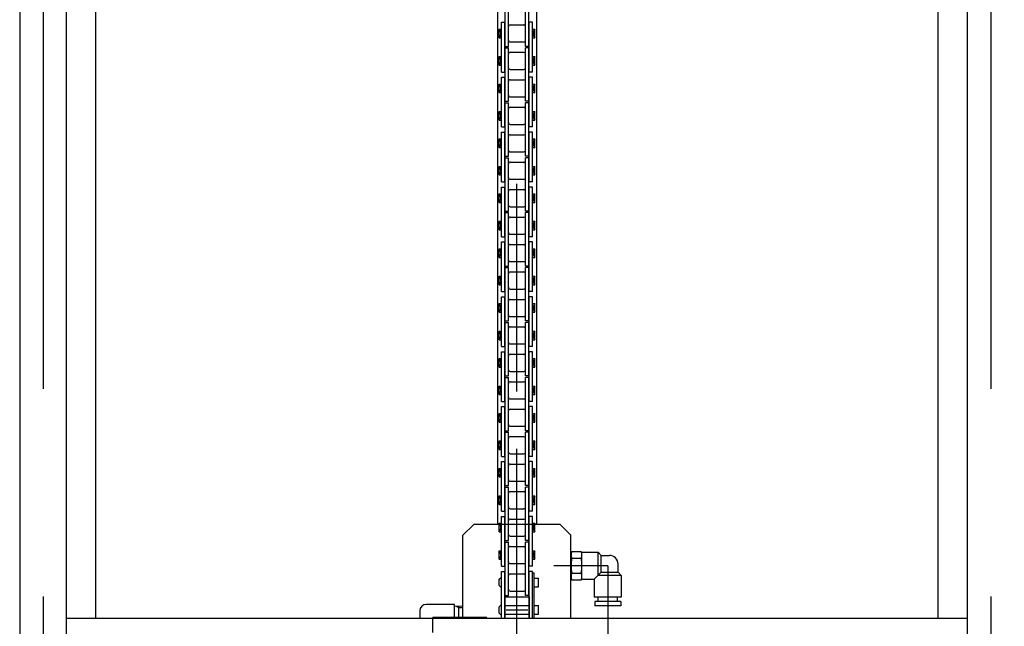
# Model space of a CAD drawing. Extents: x 20 to 355, y 10 to 245.
# Drawn here: x 67 to 97, y 98 to 117 of the extents above; entities that cross this region are included whole.
import ezdxf

# ---------------------------------------------------------------- set-up
doc = ezdxf.new("R2010")
doc.units = 0
doc.linetypes.add('CENTER', pattern=[51, 31.8, -6.4, 6.4, -6.4])
doc.linetypes.add('DASHED', pattern=[19.1, 12.7, -6.4])
doc.layers.get('0').update_dxf_attribs({"linetype": 'CONTINUOUS'})
doc.styles.add('ED_VECTOR', font='MONOTXT.SHX', dxfattribs={"bigfont": 'BIGFONT.SHX'})

# ---------------------------------------------------------------- blocks, each defined once
blk = doc.blocks.new('BLKF015')
at = {"color": 1, "linetype": 'CENTER'}
for p, q in [((82.212024, 66.991427), (82.212024, 139.458093)), ((67.585357, 137.068093), (67.585357, 78.591427)), ((96.838691, 137.068093), (96.838691, 78.591427))]:
    blk.add_line(p, q, dxfattribs=at)
at = {"color": 7, "linetype": 'CONTINUOUS'}
for p, q in [((66.862024, 137.848093), (66.862024, 84.02476)), ((68.308691, 84.02476), (68.308691, 137.171884)), ((96.115357, 84.02476), (96.115357, 137.171884))]:
    blk.add_line(p, q, dxfattribs=at)
at = {"color": 3, "linetype": 'CONTINUOUS'}
for p, q in [((69.212024, 98.191427), (69.212024, 136.12476)), ((95.21202, 98.191427), (95.212032, 136.12476))]:
    blk.add_line(p, q, dxfattribs=at)
at = {"color": 4, "linetype": 'CONTINUOUS'}
blk.add_line((96.115357, 98.191427), (68.308691, 98.191427), dxfattribs=at)
blk = doc.blocks.new('BLKF018')
at = {"color": 6, "linetype": 'CONTINUOUS'}
for p, q in [((81.612024, 130.349473), (81.612024, 101.091427)), ((82.812024, 130.349473), (82.812024, 101.091427)), ((80.878691, 101.091427), (80.545357, 100.758093)), ((83.545357, 101.091427), (80.878691, 101.091427)), ((83.545357, 101.091427), (83.878691, 100.758093)), ((80.545357, 98.191427), (80.545357, 100.758093)), ((83.878691, 98.191427), (83.878691, 100.758093)), ((83.880691, 100.218093), (83.899936, 100.251427)), ((83.880691, 99.418093), (83.880691, 100.218093)), ((83.899936, 100.251427), (84.194779, 100.251427)), ((83.899936, 100.049034), (84.194779, 100.049034)), ((84.214024, 100.218093), (84.194779, 100.251427)), ((84.214024, 100.23476), (84.714024, 100.23476)), ((84.214024, 99.418093), (84.214024, 100.218093)), ((84.714024, 99.518093), (84.714024, 100.23476)), ((84.814024, 100.13476), (84.714024, 100.23476)), ((84.814024, 99.618093), (84.814024, 100.13476)), ((84.814024, 100.13476), (85.064024, 100.13476)), ((85.330691, 99.618093), (85.330691, 99.868093)), ((83.880691, 99.418093), (83.899936, 99.38476)), ((83.899936, 99.587153), (84.194779, 99.587153)), ((83.899936, 99.38476), (84.194779, 99.38476)), ((84.214024, 99.418093), (84.194779, 99.38476)), ((84.214024, 99.401427), (84.597357, 99.401427)), ((84.597357, 99.401427), (84.814024, 99.618093)), ((84.597357, 99.401427), (84.597357, 98.851427)), ((85.430691, 99.518093), (84.714024, 99.518093)), ((84.814024, 99.618093), (85.330691, 99.618093)), ((85.430691, 99.518093), (85.330691, 99.618093)), ((85.430691, 99.518093), (85.430691, 98.851427)), ((85.430691, 98.851427), (84.597357, 98.851427)), ((84.714024, 98.718093), (84.714024, 98.851427)), ((85.314024, 98.718093), (85.314024, 98.851427)), ((80.278691, 98.62476), (79.412024, 98.62476)), ((80.278691, 98.22476), (80.278691, 98.62476)), ((80.278691, 98.565757), (80.278691, 98.62476)), ((80.545357, 98.557423), (80.278691, 98.565757)), ((80.412024, 98.522857), (80.341097, 98.563807)), ((80.412024, 98.22476), (80.412024, 98.56159)), ((80.545357, 98.51869), (80.412024, 98.522857)), ((85.414024, 98.718093), (84.614024, 98.718093)), ((84.614024, 98.718093), (84.614024, 98.58476)), ((85.414024, 98.58476), (84.614024, 98.58476)), ((85.414024, 98.718093), (85.414024, 98.58476)), ((79.212024, 98.42476), (79.212024, 98.191427)), ((80.278691, 98.22476), (80.278691, 98.191427)), ((80.412024, 98.22476), (80.412024, 98.191427))]:
    blk.add_line(p, q, dxfattribs=at)
at = {"color": 1, "linetype": 'CENTER'}
blk.add_line((82.212024, 71.62476), (82.212024, 108.691427), dxfattribs=at)
at = {"color": 5, "linetype": 'CENTER'}
for p, q in [((85.014024, 99.818093), (83.347357, 99.818093)), ((85.014024, 99.818093), (85.014024, 98.58476)), ((79.612024, 97.758833), (79.612024, 98.22476)), ((81.282183, 98.22476), (79.612024, 98.22476))]:
    blk.add_line(p, q, dxfattribs=at)
at = {"color": 6, "linetype": 'CENTER'}
blk.add_line((85.014024, 98.58476), (85.014024, 92.924786), dxfattribs=at)
at = {"color": 6, "linetype": 'CONTINUOUS'}
for centre, radius, start, end in [((84.156257, 100.15023), 0.275575, 158.455721, 201.544279), ((85.275954, 99.818093), 1.395263, 170.472717, 189.527283), ((83.938457, 100.15023), 0.275575, 338.455721, 21.544279), ((82.818761, 99.818093), 1.395263, 350.472717, 9.527283), ((85.064024, 99.868093), 0.266667, 360, 90), ((84.156257, 99.485957), 0.275575, 158.455721, 201.544279), ((83.938457, 99.485957), 0.275575, 338.455721, 21.544279), ((79.412024, 98.42476), 0.2, 90, 180)]:
    blk.add_arc(centre, radius, start, end, dxfattribs=at)
blk = doc.blocks.new('BLKF029')
at = {"color": 7, "linetype": 'CONTINUOUS'}
for p, q in [((81.83682, 98.854201), (81.83682, 98.191427)), ((81.83682, 98.854201), (82.583487, 98.854201)), ((82.583487, 98.854201), (82.583487, 98.191427)), ((81.943487, 93.520867), (81.943487, 94.858093)), ((82.47682, 94.858093), (82.47682, 93.520867)), ((82.47682, 93.520867), (81.943487, 93.520867))]:
    blk.add_line(p, q, dxfattribs=at)
at = {"color": 7, "linetype": 'CENTER'}
blk.add_line((81.87682, 98.454201), (82.543487, 98.454201), dxfattribs=at)
blk = doc.blocks.new('EDTIP_ARROW_S')
at = {"color": 0, "linetype": 'CONTINUOUS'}
for q in [(-0.965926, 0.258819), (-1, 0), (-0.965926, -0.258819)]:
    blk.add_line((0, 0), q, dxfattribs=at)
blk = doc.blocks.new('EDDIM098')
at = {"color": 5, "linetype": 'CONTINUOUS'}
for p, q in [((84.078691, 86.52476), (102.170653, 96.940872)), ((102.170653, 96.940872), (112.094343, 96.940872))]:
    blk.add_line(p, q, dxfattribs=at)
at = {"color": 5, "linetype": 'CONTINUOUS', "xscale": 3, "yscale": 3, "rotation": 209.930388}
blk.add_blockref('EDTIP_ARROW_S', (84.078691, 86.52476), dxfattribs=at)
at = {"color": 3, "linetype": 'CONTINUOUS', "style": 'ED_VECTOR', "width": 0.833333}
blk.add_text('給油口', height=3, dxfattribs=at).set_placement((103.594344, 97.940869))

msp = doc.modelspace()

# ---------------------------------------------------------------- linework, layer by layer
at = {"color": 7, "linetype": 'CONTINUOUS'}
for p, q in [((81.847024, 115.834201), (81.847024, 117.480868)), ((81.947024, 115.834201), (81.947024, 117.480868)), ((82.477024, 115.834201), (82.477024, 117.480868)), ((82.577024, 115.834201), (82.577024, 117.480868)), ((81.732024, 115.044201), (81.732024, 116.577535)), ((81.732024, 116.577535), (81.832024, 116.577535)), ((81.832024, 115.044201), (81.832024, 116.577535)), ((82.000357, 116.498201), (82.423691, 116.498201)), ((82.592024, 115.044201), (82.592024, 116.577535)), ((82.692024, 116.577535), (82.592024, 116.577535)), ((82.692024, 115.044201), (82.692024, 116.577535)), ((81.662024, 116.366535), (81.732024, 116.366535)), ((81.662024, 116.101868), (81.662024, 116.366535)), ((81.662024, 116.101868), (81.732024, 116.101868)), ((81.832024, 116.366535), (81.847024, 116.366535)), ((81.832024, 116.101868), (81.847024, 116.101868)), ((82.577024, 116.366535), (82.592024, 116.366535)), ((82.577024, 116.101868), (82.592024, 116.101868)), ((82.692024, 116.366535), (82.762024, 116.366535)), ((82.692024, 116.101868), (82.762024, 116.101868)), ((82.762024, 116.101868), (82.762024, 116.366535)), ((81.847024, 115.834201), (81.947024, 115.834201)), ((82.000357, 115.970201), (82.423691, 115.970201)), ((82.577024, 115.834201), (82.477024, 115.834201)), ((81.662024, 115.519868), (81.732024, 115.519868)), ((81.662024, 115.255201), (81.662024, 115.519868)), ((81.832024, 115.519868), (81.847024, 115.519868)), ((81.847024, 115.787535), (81.947024, 115.787535)), ((81.847024, 114.140868), (81.847024, 115.787535)), ((81.947024, 114.140868), (81.947024, 115.787535)), ((82.000357, 115.651535), (82.423691, 115.651535)), ((82.577024, 115.787535), (82.477024, 115.787535)), ((82.477024, 114.140868), (82.477024, 115.787535)), ((82.577024, 114.140868), (82.577024, 115.787535)), ((82.577024, 115.519868), (82.592024, 115.519868)), ((82.692024, 115.519868), (82.762024, 115.519868)), ((82.762024, 115.255201), (82.762024, 115.519868)), ((81.662024, 115.255201), (81.732024, 115.255201)), ((81.832024, 115.255201), (81.847024, 115.255201)), ((82.577024, 115.255201), (82.592024, 115.255201)), ((82.692024, 115.255201), (82.762024, 115.255201)), ((81.732024, 115.044201), (81.832024, 115.044201)), ((81.732024, 113.350868), (81.732024, 114.884201)), ((81.732024, 114.884201), (81.832024, 114.884201)), ((81.832024, 113.350868), (81.832024, 114.884201)), ((82.000357, 115.123535), (82.423691, 115.123535)), ((82.692024, 115.044201), (82.592024, 115.044201)), ((82.592024, 113.350868), (82.592024, 114.884201)), ((82.692024, 114.884201), (82.592024, 114.884201)), ((82.692024, 113.350868), (82.692024, 114.884201)), ((81.662024, 114.673201), (81.732024, 114.673201)), ((81.662024, 114.408535), (81.662024, 114.673201)), ((81.832024, 114.673201), (81.847024, 114.673201)), ((82.000357, 114.804868), (82.423691, 114.804868)), ((82.577024, 114.673201), (82.592024, 114.673201)), ((82.692024, 114.673201), (82.762024, 114.673201)), ((82.762024, 114.408535), (82.762024, 114.673201)), ((81.662024, 114.408535), (81.732024, 114.408535)), ((81.832024, 114.408535), (81.847024, 114.408535)), ((82.000357, 114.276868), (82.423691, 114.276868)), ((82.577024, 114.408535), (82.592024, 114.408535)), ((82.692024, 114.408535), (82.762024, 114.408535)), ((81.847024, 114.140868), (81.947024, 114.140868)), ((81.847024, 114.094201), (81.947024, 114.094201)), ((81.847024, 112.447535), (81.847024, 114.094201)), ((81.947024, 112.447535), (81.947024, 114.094201)), ((82.577024, 114.140868), (82.477024, 114.140868)), ((82.577024, 114.094201), (82.477024, 114.094201)), ((82.477024, 112.447535), (82.477024, 114.094201)), ((82.577024, 112.447535), (82.577024, 114.094201)), ((81.662024, 113.826535), (81.732024, 113.826535)), ((81.662024, 113.561868), (81.662024, 113.826535)), ((81.832024, 113.826535), (81.847024, 113.826535)), ((82.000357, 113.958201), (82.423691, 113.958201)), ((82.577024, 113.826535), (82.592024, 113.826535)), ((82.692024, 113.826535), (82.762024, 113.826535)), ((82.762024, 113.561868), (82.762024, 113.826535)), ((81.662024, 113.561868), (81.732024, 113.561868)), ((81.832024, 113.561868), (81.847024, 113.561868)), ((82.000357, 113.430201), (82.423691, 113.430201)), ((82.577024, 113.561868), (82.592024, 113.561868)), ((82.692024, 113.561868), (82.762024, 113.561868)), ((81.732024, 113.350868), (81.832024, 113.350868)), ((81.732024, 111.657535), (81.732024, 113.190868)), ((81.732024, 113.190868), (81.832024, 113.190868)), ((81.832024, 111.657535), (81.832024, 113.190868)), ((82.000357, 113.111535), (82.423691, 113.111535)), ((82.692024, 113.350868), (82.592024, 113.350868)), ((82.592024, 111.657535), (82.592024, 113.190868)), ((82.692024, 113.190868), (82.592024, 113.190868)), ((82.692024, 111.657535), (82.692024, 113.190868)), ((81.662024, 112.979868), (81.732024, 112.979868)), ((81.662024, 112.715201), (81.662024, 112.979868)), ((81.832024, 112.979868), (81.847024, 112.979868)), ((82.577024, 112.979868), (82.592024, 112.979868)), ((82.692024, 112.979868), (82.762024, 112.979868)), ((82.762024, 112.715201), (82.762024, 112.979868)), ((81.662024, 112.715201), (81.732024, 112.715201)), ((81.832024, 112.715201), (81.847024, 112.715201)), ((82.000357, 112.583535), (82.423691, 112.583535)), ((82.577024, 112.715201), (82.592024, 112.715201)), ((82.692024, 112.715201), (82.762024, 112.715201)), ((81.847024, 112.447535), (81.947024, 112.447535)), ((81.847024, 112.400868), (81.947024, 112.400868)), ((81.847024, 110.754201), (81.847024, 112.400868)), ((81.947024, 110.754201), (81.947024, 112.400868)), ((82.000357, 112.264868), (82.423691, 112.264868)), ((82.577024, 112.447535), (82.477024, 112.447535)), ((82.577024, 112.400868), (82.477024, 112.400868)), ((82.477024, 110.754201), (82.477024, 112.400868)), ((82.577024, 110.754201), (82.577024, 112.400868)), ((81.662024, 112.133201), (81.732024, 112.133201)), ((81.662024, 111.868535), (81.662024, 112.133201)), ((81.662024, 111.868535), (81.732024, 111.868535)), ((81.832024, 112.133201), (81.847024, 112.133201)), ((81.832024, 111.868535), (81.847024, 111.868535)), ((82.577024, 112.133201), (82.592024, 112.133201)), ((82.577024, 111.868535), (82.592024, 111.868535)), ((82.692024, 112.133201), (82.762024, 112.133201)), ((82.692024, 111.868535), (82.762024, 111.868535)), ((82.762024, 111.868535), (82.762024, 112.133201)), ((81.732024, 111.657535), (81.832024, 111.657535)), ((82.000357, 111.736868), (82.423691, 111.736868)), ((82.692024, 111.657535), (82.592024, 111.657535)), ((81.662024, 111.286534), (81.732024, 111.286534)), ((81.662024, 111.021868), (81.662024, 111.286534)), ((81.732024, 109.964201), (81.732024, 111.497534)), ((81.732024, 111.497534), (81.832024, 111.497534)), ((81.832024, 109.964201), (81.832024, 111.497534)), ((81.832024, 111.286534), (81.847024, 111.286534)), ((82.000357, 111.418201), (82.423691, 111.418201)), ((82.577024, 111.286534), (82.592024, 111.286534)), ((82.592024, 109.964201), (82.592024, 111.497534)), ((82.692024, 111.497534), (82.592024, 111.497534)), ((82.692024, 109.964201), (82.692024, 111.497534)), ((82.692024, 111.286534), (82.762024, 111.286534)), ((82.762024, 111.021868), (82.762024, 111.286534)), ((81.662024, 111.021868), (81.732024, 111.021868)), ((81.832024, 111.021868), (81.847024, 111.021868)), ((82.577024, 111.021868), (82.592024, 111.021868)), ((82.692024, 111.021868), (82.762024, 111.021868)), ((81.847024, 110.754201), (81.947024, 110.754201)), ((81.847024, 110.707534), (81.947024, 110.707534)), ((81.847024, 109.060868), (81.847024, 110.707534)), ((81.947024, 109.060868), (81.947024, 110.707534)), ((82.000357, 110.890201), (82.423691, 110.890201)), ((82.577024, 110.754201), (82.477024, 110.754201)), ((82.577024, 110.707534), (82.477024, 110.707534)), ((82.477024, 109.060868), (82.477024, 110.707534)), ((82.577024, 109.060868), (82.577024, 110.707534)), ((81.662024, 110.439868), (81.732024, 110.439868)), ((81.662024, 110.175201), (81.662024, 110.439868)), ((81.832024, 110.439868), (81.847024, 110.439868)), ((82.000357, 110.571534), (82.423691, 110.571534)), ((82.577024, 110.439868), (82.592024, 110.439868)), ((82.692024, 110.439868), (82.762024, 110.439868)), ((82.762024, 110.175201), (82.762024, 110.439868)), ((81.662024, 110.175201), (81.732024, 110.175201)), ((81.832024, 110.175201), (81.847024, 110.175201)), ((82.000357, 110.043534), (82.423691, 110.043534)), ((82.577024, 110.175201), (82.592024, 110.175201)), ((82.692024, 110.175201), (82.762024, 110.175201)), ((81.732024, 109.964201), (81.832024, 109.964201)), ((81.732024, 108.270868), (81.732024, 109.804201)), ((81.732024, 109.804201), (81.832024, 109.804201)), ((81.832024, 108.270868), (81.832024, 109.804201)), ((82.000357, 109.724868), (82.423691, 109.724868)), ((82.692024, 109.964201), (82.592024, 109.964201)), ((82.592024, 108.270868), (82.592024, 109.804201)), ((82.692024, 109.804201), (82.592024, 109.804201)), ((82.692024, 108.270868), (82.692024, 109.804201)), ((81.662024, 109.593201), (81.732024, 109.593201)), ((81.662024, 109.328534), (81.662024, 109.593201)), ((81.832024, 109.593201), (81.847024, 109.593201)), ((82.577024, 109.593201), (82.592024, 109.593201)), ((82.692024, 109.593201), (82.762024, 109.593201)), ((82.762024, 109.328534), (82.762024, 109.593201)), ((81.662024, 109.328534), (81.732024, 109.328534)), ((81.832024, 109.328534), (81.847024, 109.328534)), ((82.000357, 109.196868), (82.423691, 109.196868)), ((82.577024, 109.328534), (82.592024, 109.328534)), ((82.692024, 109.328534), (82.762024, 109.328534)), ((81.847024, 109.060868), (81.947024, 109.060868)), ((81.847024, 109.014201), (81.947024, 109.014201)), ((81.847024, 107.367534), (81.847024, 109.014201)), ((81.947024, 107.367534), (81.947024, 109.014201)), ((82.000357, 108.878201), (82.423691, 108.878201)), ((82.577024, 109.060868), (82.477024, 109.060868)), ((82.577024, 109.014201), (82.477024, 109.014201)), ((82.477024, 107.367534), (82.477024, 109.014201)), ((82.577024, 107.367534), (82.577024, 109.014201)), ((81.662024, 108.746534), (81.732024, 108.746534)), ((81.662024, 108.481868), (81.662024, 108.746534)), ((81.832024, 108.746534), (81.847024, 108.746534)), ((82.577024, 108.746534), (82.592024, 108.746534)), ((82.692024, 108.746534), (82.762024, 108.746534)), ((82.762024, 108.481868), (82.762024, 108.746534)), ((81.662024, 108.481868), (81.732024, 108.481868)), ((81.732024, 108.270868), (81.832024, 108.270868)), ((81.832024, 108.481868), (81.847024, 108.481868)), ((82.000357, 108.350201), (82.423691, 108.350201)), ((82.577024, 108.481868), (82.592024, 108.481868)), ((82.692024, 108.270868), (82.592024, 108.270868)), ((82.692024, 108.481868), (82.762024, 108.481868)), ((81.662024, 107.899868), (81.732024, 107.899868)), ((81.662024, 107.635201), (81.662024, 107.899868)), ((81.732024, 106.577534), (81.732024, 108.110868)), ((81.732024, 108.110868), (81.832024, 108.110868)), ((81.832024, 106.577534), (81.832024, 108.110868)), ((81.832024, 107.899868), (81.847024, 107.899868)), ((82.000357, 108.031534), (82.423691, 108.031534)), ((82.577024, 107.899868), (82.592024, 107.899868)), ((82.592024, 106.577534), (82.592024, 108.110868)), ((82.692024, 108.110868), (82.592024, 108.110868)), ((82.692024, 106.577534), (82.692024, 108.110868)), ((82.692024, 107.899868), (82.762024, 107.899868)), ((82.762024, 107.635201), (82.762024, 107.899868)), ((81.662024, 107.635201), (81.732024, 107.635201)), ((81.832024, 107.635201), (81.847024, 107.635201)), ((82.577024, 107.635201), (82.592024, 107.635201)), ((82.692024, 107.635201), (82.762024, 107.635201)), ((81.847024, 107.367534), (81.947024, 107.367534)), ((81.847024, 107.320868), (81.947024, 107.320868)), ((81.847024, 105.674201), (81.847024, 107.320868)), ((81.947024, 105.674201), (81.947024, 107.320868)), ((82.000357, 107.503534), (82.423691, 107.503534)), ((82.577024, 107.367534), (82.477024, 107.367534)), ((82.577024, 107.320868), (82.477024, 107.320868)), ((82.477024, 105.674201), (82.477024, 107.320868)), ((82.577024, 105.674201), (82.577024, 107.320868)), ((81.662024, 107.053201), (81.732024, 107.053201)), ((81.662024, 106.788534), (81.662024, 107.053201)), ((81.832024, 107.053201), (81.847024, 107.053201)), ((82.000357, 107.184868), (82.423691, 107.184868)), ((82.577024, 107.053201), (82.592024, 107.053201)), ((82.692024, 107.053201), (82.762024, 107.053201)), ((82.762024, 106.788534), (82.762024, 107.053201)), ((81.662024, 106.788534), (81.732024, 106.788534)), ((81.832024, 106.788534), (81.847024, 106.788534)), ((82.577024, 106.788534), (82.592024, 106.788534)), ((82.692024, 106.788534), (82.762024, 106.788534)), ((81.732024, 106.577534), (81.832024, 106.577534)), ((81.732024, 104.884201), (81.732024, 106.417534)), ((81.732024, 106.417534), (81.832024, 106.417534)), ((81.832024, 104.884201), (81.832024, 106.417534)), ((82.000357, 106.656868), (82.423691, 106.656868)), ((82.692024, 106.577534), (82.592024, 106.577534)), ((82.592024, 104.884201), (82.592024, 106.417534)), ((82.692024, 106.417534), (82.592024, 106.417534)), ((82.692024, 104.884201), (82.692024, 106.417534)), ((81.662024, 106.206534), (81.732024, 106.206534)), ((81.662024, 105.941868), (81.662024, 106.206534)), ((81.832024, 106.206534), (81.847024, 106.206534)), ((82.000357, 106.338201), (82.423691, 106.338201)), ((82.577024, 106.206534), (82.592024, 106.206534)), ((82.692024, 106.206534), (82.762024, 106.206534)), ((82.762024, 105.941868), (82.762024, 106.206534)), ((81.662024, 105.941868), (81.732024, 105.941868)), ((81.832024, 105.941868), (81.847024, 105.941868)), ((82.000357, 105.810201), (82.423691, 105.810201)), ((82.577024, 105.941868), (82.592024, 105.941868)), ((82.692024, 105.941868), (82.762024, 105.941868)), ((81.847024, 105.674201), (81.947024, 105.674201)), ((81.847024, 105.627534), (81.947024, 105.627534)), ((81.847024, 103.980868), (81.847024, 105.627534)), ((81.947024, 103.980868), (81.947024, 105.627534)), ((82.000357, 105.491534), (82.423691, 105.491534)), ((82.577024, 105.674201), (82.477024, 105.674201)), ((82.577024, 105.627534), (82.477024, 105.627534)), ((82.477024, 103.980868), (82.477024, 105.627534)), ((82.577024, 103.980868), (82.577024, 105.627534)), ((81.662024, 105.359868), (81.732024, 105.359868)), ((81.662024, 105.095201), (81.662024, 105.359868)), ((81.832024, 105.359868), (81.847024, 105.359868)), ((82.577024, 105.359868), (82.592024, 105.359868)), ((82.692024, 105.359868), (82.762024, 105.359868)), ((82.762024, 105.095201), (82.762024, 105.359868)), ((81.662024, 105.095201), (81.732024, 105.095201)), ((81.732024, 104.884201), (81.832024, 104.884201)), ((81.832024, 105.095201), (81.847024, 105.095201)), ((82.000357, 104.963534), (82.423691, 104.963534)), ((82.577024, 105.095201), (82.592024, 105.095201)), ((82.692024, 104.884201), (82.592024, 104.884201)), ((82.692024, 105.095201), (82.762024, 105.095201)), ((81.732024, 103.190868), (81.732024, 104.724201)), ((81.732024, 104.724201), (81.832024, 104.724201)), ((81.832024, 103.190868), (81.832024, 104.724201)), ((82.000357, 104.644868), (82.423691, 104.644868)), ((82.592024, 103.190868), (82.592024, 104.724201)), ((82.692024, 104.724201), (82.592024, 104.724201)), ((82.692024, 103.190868), (82.692024, 104.724201)), ((81.662024, 104.513201), (81.732024, 104.513201)), ((81.662024, 104.248534), (81.662024, 104.513201)), ((81.662024, 104.248534), (81.732024, 104.248534)), ((81.832024, 104.513201), (81.847024, 104.513201)), ((81.832024, 104.248534), (81.847024, 104.248534)), ((82.577024, 104.513201), (82.592024, 104.513201)), ((82.577024, 104.248534), (82.592024, 104.248534)), ((82.692024, 104.513201), (82.762024, 104.513201)), ((82.692024, 104.248534), (82.762024, 104.248534)), ((82.762024, 104.248534), (82.762024, 104.513201)), ((81.847024, 103.980868), (81.947024, 103.980868)), ((82.000357, 104.116868), (82.423691, 104.116868)), ((82.577024, 103.980868), (82.477024, 103.980868)), ((81.662024, 103.666534), (81.732024, 103.666534)), ((81.662024, 103.401868), (81.662024, 103.666534)), ((81.832024, 103.666534), (81.847024, 103.666534)), ((81.847024, 103.934201), (81.947024, 103.934201)), ((81.847024, 102.287534), (81.847024, 103.934201)), ((81.947024, 102.287534), (81.947024, 103.934201)), ((82.000357, 103.798201), (82.423691, 103.798201)), ((82.577024, 103.934201), (82.477024, 103.934201)), ((82.477024, 102.287534), (82.477024, 103.934201)), ((82.577024, 102.287534), (82.577024, 103.934201)), ((82.577024, 103.666534), (82.592024, 103.666534)), ((82.692024, 103.666534), (82.762024, 103.666534)), ((82.762024, 103.401868), (82.762024, 103.666534)), ((81.662024, 103.401868), (81.732024, 103.401868)), ((81.832024, 103.401868), (81.847024, 103.401868)), ((82.577024, 103.401868), (82.592024, 103.401868)), ((82.692024, 103.401868), (82.762024, 103.401868)), ((81.732024, 103.190868), (81.832024, 103.190868)), ((81.732024, 101.497534), (81.732024, 103.030868)), ((81.732024, 103.030868), (81.832024, 103.030868)), ((81.832024, 101.497534), (81.832024, 103.030868)), ((82.000357, 103.270201), (82.423691, 103.270201)), ((82.692024, 103.190868), (82.592024, 103.190868)), ((82.592024, 101.497534), (82.592024, 103.030868)), ((82.692024, 103.030868), (82.592024, 103.030868)), ((82.692024, 101.497534), (82.692024, 103.030868)), ((81.662024, 102.819868), (81.732024, 102.819868)), ((81.662024, 102.555201), (81.662024, 102.819868)), ((81.832024, 102.819868), (81.847024, 102.819868)), ((82.000357, 102.951534), (82.423691, 102.951534)), ((82.577024, 102.819868), (82.592024, 102.819868)), ((82.692024, 102.819868), (82.762024, 102.819868)), ((82.762024, 102.555201), (82.762024, 102.819868)), ((81.662024, 102.555201), (81.732024, 102.555201)), ((81.832024, 102.555201), (81.847024, 102.555201)), ((82.000357, 102.423534), (82.423691, 102.423534)), ((82.577024, 102.555201), (82.592024, 102.555201)), ((82.692024, 102.555201), (82.762024, 102.555201)), ((81.847024, 102.287534), (81.947024, 102.287534)), ((81.847024, 102.240868), (81.947024, 102.240868)), ((81.847024, 100.594201), (81.847024, 102.240868)), ((81.947024, 100.594201), (81.947024, 102.240868)), ((82.577024, 102.287534), (82.477024, 102.287534)), ((82.577024, 102.240868), (82.477024, 102.240868)), ((82.477024, 100.594201), (82.477024, 102.240868)), ((82.577024, 100.594201), (82.577024, 102.240868)), ((81.662024, 101.973201), (81.732024, 101.973201)), ((81.662024, 101.708534), (81.662024, 101.973201)), ((81.832024, 101.973201), (81.847024, 101.973201)), ((82.000357, 102.104868), (82.423691, 102.104868)), ((82.577024, 101.973201), (82.592024, 101.973201)), ((82.692024, 101.973201), (82.762024, 101.973201)), ((82.762024, 101.708534), (82.762024, 101.973201)), ((81.662024, 101.708534), (81.732024, 101.708534)), ((81.832024, 101.708534), (81.847024, 101.708534)), ((81.847024, 100.594201), (81.847024, 101.691427)), ((81.947024, 100.594201), (81.947024, 101.691427)), ((82.000357, 101.576868), (82.423691, 101.576868)), ((82.000357, 101.576868), (82.423691, 101.576868)), ((82.477024, 100.594201), (82.477024, 101.691427)), ((82.577024, 101.708534), (82.592024, 101.708534)), ((82.577024, 100.594201), (82.577024, 101.691427)), ((82.692024, 101.708534), (82.762024, 101.708534)), ((81.732024, 101.497534), (81.832024, 101.497534)), ((81.732024, 99.804201), (81.732024, 101.337534)), ((81.732024, 101.337534), (81.832024, 101.337534)), ((81.832024, 99.804201), (81.832024, 101.337534)), ((82.000357, 101.258201), (82.423691, 101.258201)), ((82.692024, 101.497534), (82.592024, 101.497534)), ((82.592024, 99.804201), (82.592024, 101.337534)), ((82.692024, 101.337534), (82.592024, 101.337534)), ((82.692024, 99.804201), (82.692024, 101.337534)), ((81.662024, 101.126534), (81.732024, 101.126534)), ((81.662024, 100.861867), (81.662024, 101.126534)), ((81.832024, 101.126534), (81.847024, 101.126534)), ((82.577024, 101.126534), (82.592024, 101.126534)), ((82.692024, 101.126534), (82.762024, 101.126534)), ((82.762024, 100.861867), (82.762024, 101.126534)), ((81.662024, 100.861867), (81.732024, 100.861867)), ((81.832024, 100.861867), (81.847024, 100.861867)), ((82.000357, 100.730201), (82.423691, 100.730201)), ((82.577024, 100.861867), (82.592024, 100.861867)), ((82.692024, 100.861867), (82.762024, 100.861867)), ((81.847024, 100.594201), (81.947024, 100.594201)), ((81.847024, 98.900867), (81.847024, 100.547534)), ((81.847024, 100.547534), (81.947024, 100.547534)), ((81.947024, 98.900867), (81.947024, 100.547534)), ((82.000357, 100.411534), (82.423691, 100.411534)), ((82.577024, 100.594201), (82.477024, 100.594201)), ((82.477024, 98.900867), (82.477024, 100.547534)), ((82.577024, 100.547534), (82.477024, 100.547534)), ((82.577024, 98.900867), (82.577024, 100.547534)), ((81.662024, 100.279867), (81.732024, 100.279867)), ((81.662024, 100.015201), (81.662024, 100.279867)), ((81.662024, 100.015201), (81.732024, 100.015201)), ((81.832024, 100.279867), (81.847024, 100.279867)), ((81.832024, 100.015201), (81.847024, 100.015201)), ((82.577024, 100.279867), (82.592024, 100.279867)), ((82.577024, 100.015201), (82.592024, 100.015201)), ((82.692024, 100.279867), (82.762024, 100.279867)), ((82.692024, 100.015201), (82.762024, 100.015201)), ((82.762024, 100.015201), (82.762024, 100.279867)), ((81.732024, 99.804201), (81.832024, 99.804201)), ((82.000357, 99.883534), (82.423691, 99.883534)), ((82.692024, 99.804201), (82.592024, 99.804201)), ((81.662024, 99.398201), (81.732024, 99.468201)), ((81.662024, 99.203534), (81.662024, 99.398201)), ((81.732024, 98.191427), (81.732024, 99.644201)), ((81.732024, 99.644201), (81.832024, 99.644201)), ((81.832024, 98.191427), (81.832024, 99.644201)), ((81.832024, 99.433201), (81.847024, 99.433201)), ((82.000357, 99.564868), (82.423691, 99.564868)), ((82.577024, 99.433201), (82.592024, 99.433201)), ((82.592024, 98.191427), (82.592024, 99.644201)), ((82.692024, 99.644201), (82.592024, 99.644201)), ((82.692024, 98.187534), (82.692024, 99.644201)), ((82.692024, 99.600868), (82.738691, 99.600868)), ((82.738691, 98.187534), (82.738691, 99.600868)), ((82.738691, 99.433201), (82.875357, 99.433201)), ((82.875357, 99.168534), (82.875357, 99.433201)), ((81.732024, 99.133534), (81.662024, 99.203534)), ((81.832024, 99.168534), (81.847024, 99.168534)), ((82.577024, 99.168534), (82.592024, 99.168534)), ((82.738691, 99.168534), (82.875357, 99.168534)), ((81.847024, 98.900867), (81.947024, 98.900867)), ((82.000357, 99.036867), (82.423691, 99.036867)), ((82.577024, 98.900867), (82.477024, 98.900867)), ((81.662024, 98.551534), (81.732024, 98.621534)), ((81.662024, 98.356867), (81.662024, 98.551534)), ((81.832024, 98.586534), (82.592024, 98.586534)), ((82.738691, 98.586534), (82.875357, 98.586534)), ((82.875357, 98.321867), (82.875357, 98.586534)), ((81.732024, 98.286867), (81.662024, 98.356868)), ((81.832024, 98.321867), (82.592024, 98.321867)), ((82.738691, 98.321867), (82.875357, 98.321867))]:
    msp.add_line(p, q, dxfattribs=at)
at = {"color": 7, "linetype": 'DASHED'}
for p, q in [((81.83682, 98.587521), (82.583487, 98.587521)), ((81.83682, 98.320881), (82.583487, 98.320881))]:
    msp.add_line(p, q, dxfattribs=at)
at = {"color": 7, "linetype": 'CONTINUOUS'}
for centre, radius, start, end in [((82.000357, 116.444868), 0.053333, 90, 180.000003), ((82.423691, 116.443868), 0.053333, 0, 90), ((81.521492, 116.234201), 0.193032, 316.72103, 43.27898), ((82.902556, 116.234201), 0.193032, 136.721025, 223.27897), ((82.000357, 116.023535), 0.053333, 180.000003, 270.00001), ((82.423691, 116.024535), 0.053333, 269.99999, 0), ((81.521492, 115.387535), 0.193032, 316.72103, 43.27898), ((82.000357, 115.598201), 0.053333, 90, 180.000003), ((82.423691, 115.597201), 0.053333, 0, 90), ((82.902556, 115.387535), 0.193032, 136.721025, 223.27897), ((82.000357, 115.176868), 0.053333, 180.000003, 270.00001), ((82.423691, 115.177868), 0.053333, 269.99999, 0), ((81.521492, 114.540868), 0.193032, 316.72103, 43.27898), ((82.000357, 114.751535), 0.053333, 90, 180.000003), ((82.423691, 114.750535), 0.053333, 0, 90), ((82.902556, 114.540868), 0.193032, 136.721025, 223.27897), ((82.000357, 114.330201), 0.053333, 180.000003, 270.00001), ((82.423691, 114.331201), 0.053333, 269.99999, 0), ((81.521492, 113.694201), 0.193032, 316.72103, 43.27898), ((82.000357, 113.904868), 0.053333, 90, 180.000003), ((82.423691, 113.903868), 0.053333, 0, 90), ((82.902556, 113.694201), 0.193032, 136.721025, 223.27897), ((82.000357, 113.483535), 0.053333, 180.000003, 270.00001), ((82.423691, 113.484535), 0.053333, 269.99999, 0), ((82.000357, 113.058201), 0.053333, 90, 180.000003), ((82.423691, 113.057201), 0.053333, 0, 90), ((81.521492, 112.847535), 0.193032, 316.72103, 43.27898), ((82.902556, 112.847535), 0.193032, 136.721025, 223.27897), ((82.000357, 112.636868), 0.053333, 180.000003, 270.00001), ((82.423691, 112.637868), 0.053333, 269.99999, 0), ((82.000357, 112.211535), 0.053333, 90, 180.000003), ((82.423691, 112.210535), 0.053333, 0, 90), ((81.521492, 112.000868), 0.193032, 316.72103, 43.27898), ((82.902556, 112.000868), 0.193032, 136.721025, 223.27897), ((82.000357, 111.790201), 0.053333, 180.000003, 270.00001), ((82.423691, 111.791201), 0.053333, 269.99999, 0), ((81.521492, 111.154201), 0.193032, 316.72103, 43.27898), ((82.000357, 111.364868), 0.053333, 90, 180.000003), ((82.423691, 111.363868), 0.053333, 0, 90), ((82.902556, 111.154201), 0.193032, 136.721025, 223.27897), ((82.000357, 110.943535), 0.053333, 180.000003, 270.00001), ((82.423691, 110.944535), 0.053333, 269.99999, 0), ((81.521492, 110.307534), 0.193032, 316.72103, 43.27898), ((82.000357, 110.518201), 0.053333, 90, 180.000003), ((82.423691, 110.517201), 0.053333, 0, 90), ((82.902556, 110.307534), 0.193032, 136.721025, 223.27897), ((82.000357, 110.096868), 0.053333, 180.000003, 270.00001), ((82.423691, 110.097868), 0.053333, 269.99999, 0), ((82.000357, 109.671534), 0.053333, 90, 180.000003), ((82.423691, 109.670534), 0.053333, 0, 90), ((81.521492, 109.460868), 0.193032, 316.72103, 43.27898), ((82.902556, 109.460868), 0.193032, 136.721025, 223.27897), ((82.000357, 109.250201), 0.053333, 180.000003, 270.00001), ((82.423691, 109.251201), 0.053333, 269.99999, 0), ((82.000357, 108.824868), 0.053333, 90, 180.000003), ((82.423691, 108.823868), 0.053333, 0, 90), ((81.521492, 108.614201), 0.193032, 316.72103, 43.27898), ((82.902556, 108.614201), 0.193032, 136.721025, 223.27897), ((82.000357, 108.403535), 0.053333, 180.000003, 270.00001), ((82.423691, 108.404534), 0.053333, 269.99999, 0), ((81.521492, 107.767534), 0.193032, 316.72103, 43.27898), ((82.000357, 107.978201), 0.053333, 90, 180.000003), ((82.423691, 107.977201), 0.053333, 0, 90), ((82.902556, 107.767534), 0.193032, 136.721025, 223.27897), ((82.000357, 107.556868), 0.053333, 180.000003, 270.00001), ((82.423691, 107.557868), 0.053333, 269.99999, 0), ((81.521492, 106.920868), 0.193032, 316.72103, 43.27898), ((82.000357, 107.131534), 0.053333, 90, 180.000003), ((82.423691, 107.130534), 0.053333, 0, 90), ((82.902556, 106.920868), 0.193032, 136.721025, 223.27897), ((82.000357, 106.710201), 0.053333, 180.000003, 270.00001), ((82.423691, 106.711201), 0.053333, 269.99999, 0), ((81.521492, 106.074201), 0.193032, 316.72103, 43.27898), ((82.000357, 106.284868), 0.053333, 90, 180.000003), ((82.423691, 106.283868), 0.053333, 0, 90), ((82.902556, 106.074201), 0.193032, 136.721025, 223.27897), ((82.000357, 105.863534), 0.053333, 180.000003, 270.00001), ((82.423691, 105.864534), 0.053333, 269.99999, 0), ((82.000357, 105.438201), 0.053333, 90, 180.000003), ((82.423691, 105.437201), 0.053333, 0, 90), ((81.521492, 105.227534), 0.193032, 316.72103, 43.27898), ((82.902556, 105.227534), 0.193032, 136.721025, 223.27897), ((82.000357, 105.016868), 0.053333, 180.000003, 270.00001), ((82.423691, 105.017868), 0.053333, 269.99999, 0), ((82.000357, 104.591534), 0.053333, 90, 180.000003), ((82.423691, 104.590534), 0.053333, 0, 90), ((81.521492, 104.380868), 0.193032, 316.72103, 43.27898), ((82.902556, 104.380868), 0.193032, 136.721025, 223.27897), ((82.000357, 104.170201), 0.053333, 180.000003, 270.00001), ((82.423691, 104.171201), 0.053333, 269.99999, 0), ((81.521492, 103.534201), 0.193032, 316.72103, 43.27898), ((82.000357, 103.744868), 0.053333, 90, 180.000003), ((82.423691, 103.743868), 0.053333, 0, 90), ((82.902556, 103.534201), 0.193032, 136.721025, 223.27897), ((82.000357, 103.323534), 0.053333, 180.000003, 270.00001), ((82.423691, 103.324534), 0.053333, 269.99999, 0), ((81.521492, 102.687534), 0.193032, 316.72103, 43.27898), ((82.000357, 102.898201), 0.053333, 90, 180.000003), ((82.423691, 102.897201), 0.053333, 0, 90), ((82.902556, 102.687534), 0.193032, 136.721025, 223.27897), ((82.000357, 102.476868), 0.053333, 180.000003, 270.00001), ((82.423691, 102.477868), 0.053333, 269.99999, 0), ((81.521492, 101.840868), 0.193032, 316.72103, 43.27898), ((82.000357, 102.051534), 0.053333, 90, 180.000003), ((82.423691, 102.050534), 0.053333, 0, 90), ((82.902556, 101.840868), 0.193032, 136.721025, 223.27897), ((82.000357, 101.630201), 0.053333, 180.000003, 270.00001), ((82.000357, 101.630201), 0.053333, 180.000003, 270.00001), ((82.423691, 101.631201), 0.053333, 269.99999, 0), ((82.423691, 101.631201), 0.053333, 269.99999, 0), ((82.000357, 101.204868), 0.053333, 90, 180.000003), ((82.423691, 101.203867), 0.053333, 0, 90), ((81.521492, 100.994201), 0.193032, 316.72103, 43.27898), ((82.902556, 100.994201), 0.193032, 136.721025, 223.27897), ((82.000357, 100.783534), 0.053333, 180.000003, 270.00001), ((82.423691, 100.784534), 0.053333, 269.99999, 0), ((82.000357, 100.358201), 0.053333, 90, 180.000003), ((82.423691, 100.357201), 0.053333, 0, 90), ((81.521492, 100.147534), 0.193032, 316.72103, 43.27898), ((82.902556, 100.147534), 0.193032, 136.721025, 223.27897), ((82.000357, 99.936868), 0.053333, 180.000003, 270.00001), ((82.423691, 99.937868), 0.053333, 269.99999, 0), ((82.000357, 99.511534), 0.053333, 90, 180.000003), ((82.423691, 99.510534), 0.053333, 0, 90), ((82.000357, 99.090201), 0.053333, 180.000003, 270.00001), ((82.423691, 99.091201), 0.053333, 269.99999, 0)]:
    msp.add_arc(centre, radius, start, end, dxfattribs=at)

# ---------------------------------------------------------------- block references
for name in ['BLKF015', 'BLKF018', 'EDDIM098', 'BLKF029']:
    msp.add_blockref(name, (0, 0))

doc.saveas('drawing.dxf')
